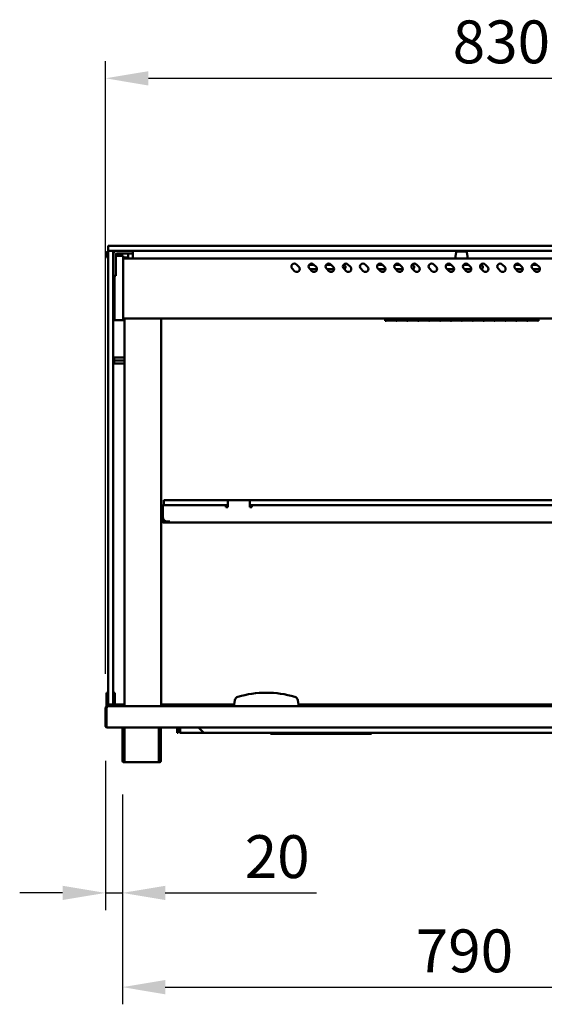
# Model space of a CAD drawing. Units: millimetres. Extents: x 65 to 5840, y 100 to 4100.
# Drawn here: x 1264 to 1876, y 1030 to 2178 of the extents above; entities that cross this region are included whole.
import ezdxf

# ---------------------------------------------------------------- set-up
doc = ezdxf.new("R2010")
doc.units = ezdxf.units.MM
doc.header["$LTSCALE"] = 20
doc.layers.add('Dimension (ISO)', color=7, linetype='Continuous', lineweight=25)
doc.layers.add('Visible (ISO)', color=7, linetype='Continuous', lineweight=50)
doc.styles.add('Note Text (ISO)', font='tahoma.ttf')
doc.dimstyles.new('Default (ISO)', dxfattribs={"dimscale": 20, "dimtxt": 2.5, "dimasz": 2.5, "dimexe": 1, "dimexo": 2, "dimgap": 0.762, "dimtad": 1, "dimtoh": 1, "dimdec": 1, "dimrnd": 1e-08, "dimzin": 0, "dimdsep": 46, "dimtxsty": 'Note Text (ISO)', "dimcen": 0.09, "dimdle": 10, "dimclrd": 256, "dimclre": 256, "dimclrt": 256, "dimadec": 1, "dimazin": 0, "dimtfac": 1.40208, "dimtmove": 0, "dimatfit": 3, "dimfxl": 1, "dimtolj": 1, "dimtzin": 0, "dimlwd": -1, "dimlwe": -1, "dimarcsym": 0})

# ---------------------------------------------------------------- blocks, each defined once
blk = doc.blocks.new('*D6')
at = {"layer": 'Defpoints', "color": 0, "transparency": 16777216}
for p in [(2194, 2110.1), (1364, 1375.6), (2194, 1375.6)]:
    blk.add_point(p, dxfattribs=at)
at = {"layer": 'Dimension (ISO)', "transparency": 16777216}
for p, q in [((1364, 1415.6), (1364, 2130.1)), ((2194, 1415.6), (2194, 2130.1)), ((1414, 2110.1), (2144, 2110.1))]:
    blk.add_line(p, q, dxfattribs=at)
for points in [[(1414, 2118.4), (1414, 2101.7), (1364, 2110.1)], [(2144, 2118.4), (2144, 2101.7), (2194, 2110.1)]]:
    blk.add_solid(points, dxfattribs=at)
at = {"layer": 'Dimension (ISO)', "transparency": 16777216, "insert": (1768.8, 2177.6), "char_height": 50, "attachment_point": 1, "style": 'Note Text (ISO)'}
blk.add_mtext('\\A1;830', dxfattribs=at)
blk = doc.blocks.new('*D15')
at = {"layer": 'Defpoints', "color": 0, "transparency": 16777216}
for p in [(1364, 1354), (1383.7, 1314.6), (1383.7, 1160)]:
    blk.add_point(p, dxfattribs=at)
at = {"layer": 'Dimension (ISO)', "transparency": 16777216}
for p, q in [((1364, 1314), (1364, 1140)), ((1383.7, 1274.6), (1383.7, 1140)), ((1314, 1160), (1264, 1160)), ((1364, 1160), (1383.7, 1160)), ((1433.7, 1160), (1610.2, 1160))]:
    blk.add_line(p, q, dxfattribs=at)
for points in [[(1314, 1168.3), (1314, 1151.7), (1364, 1160)], [(1433.7, 1168.3), (1433.7, 1151.7), (1383.7, 1160)]]:
    blk.add_solid(points, dxfattribs=at)
at = {"layer": 'Dimension (ISO)', "transparency": 16777216, "insert": (1526.3, 1227.3), "char_height": 50, "attachment_point": 1, "style": 'Note Text (ISO)'}
blk.add_mtext('\\A1;20', dxfattribs=at)
blk = doc.blocks.new('*D16')
at = {"layer": 'Defpoints', "color": 0, "transparency": 16777216}
for p in [(1383.7, 1314.6), (2174.3, 1314.6), (2174.3, 1050.1)]:
    blk.add_point(p, dxfattribs=at)
at = {"layer": 'Dimension (ISO)', "transparency": 16777216}
for p, q in [((1383.7, 1274.6), (1383.7, 1030.1)), ((2174.3, 1274.6), (2174.3, 1030.1)), ((1433.7, 1050.1), (2124.3, 1050.1))]:
    blk.add_line(p, q, dxfattribs=at)
for points in [[(1433.7, 1058.4), (1433.7, 1041.7), (1383.7, 1050.1)], [(2124.3, 1058.4), (2124.3, 1041.7), (2174.3, 1050.1)]]:
    blk.add_solid(points, dxfattribs=at)
at = {"layer": 'Dimension (ISO)', "transparency": 16777216, "insert": (1725.7, 1117.4), "char_height": 50, "attachment_point": 1, "style": 'Note Text (ISO)'}
blk.add_mtext('\\A1;790', dxfattribs=at)

msp = doc.modelspace()

# ---------------------------------------------------------------- linework, layer by layer
at = {"layer": 'Visible (ISO)'}
for p, q in [((1367.01, 1909.29), (1367.01, 1914.29)), ((1367.01, 1900.44), (1367.01, 1908.29)), ((1367.51, 1914.79), (1377.01, 1914.79)), ((1367.64, 1908.79), (1367.51, 1908.79)), ((1377.01, 1908.79), (1367.64, 1908.79)), ((1373.01, 1908.29), (1373.01, 1900.44)), ((2181.01, 1914.79), (1377.01, 1914.79)), ((1377.01, 1908.79), (2181.01, 1908.79)), ((1396.01, 1905.79), (1396.01, 1908.79)), ((1772.77, 1907.27), (1771.51, 1900.09)), ((1773.76, 1908.09), (1784.26, 1908.09)), ((1775.01, 1908.79), (1775.01, 1908.09)), ((1783.01, 1908.09), (1783.01, 1908.79)), ((1785.24, 1907.27), (1786.51, 1900.09)), ((1365.51, 1901.29), (1365.51, 1906.29)), ((1365.51, 1901.29), (1366.71, 1901.29)), ((1366.71, 1906.29), (1366.71, 1901.29)), ((1367.01, 1900.44), (1367.01, 1391.44)), ((1373.01, 1391.44), (1373.01, 1900.44)), ((1376.01, 1883.69), (1376.01, 1904.79)), ((1384.51, 1902.99), (1376.01, 1902.99)), ((1377.01, 1905.79), (1376.52, 1902.99)), ((1377.01, 1905.79), (1392.11, 1905.79)), ((1384.51, 1902.99), (1384.51, 1897.43)), ((1385.51, 1901.29), (1384.51, 1901.29)), ((2173.51, 1900.09), (1384.51, 1900.09)), ((1384.51, 1833.56), (1384.51, 1897.43)), ((1385.51, 1901.29), (1390.51, 1901.29)), ((1390, 1905.79), (1391.01, 1900.09)), ((1390.51, 1900.47), (1390.51, 1901.29)), ((1396.01, 1905.79), (1392.11, 1905.79)), ((1396.01, 1905.79), (1396.01, 1904.79)), ((1396.01, 1904.79), (1396.01, 1900.09)), ((1376.01, 1883.69), (1376.01, 1879.79)), ((1584.53, 1885.29), (1581.7, 1888.12)), ((1586.65, 1893.07), (1589.48, 1890.24)), ((1601.24, 1892.49), (1607.23, 1892.49)), ((1604.53, 1885.29), (1601.7, 1888.12)), ((1610.5, 1887.49), (1602.33, 1887.49)), ((1606.65, 1893.07), (1609.48, 1890.24)), ((1621.24, 1892.49), (1627.23, 1892.49)), ((1624.53, 1885.29), (1621.7, 1888.12)), ((1630.5, 1887.49), (1622.33, 1887.49)), ((1626.65, 1893.07), (1629.48, 1890.24)), ((1641.24, 1892.49), (1641.51, 1892.49)), ((1644.53, 1885.29), (1641.7, 1888.12)), ((1646.65, 1893.07), (1649.48, 1890.24)), ((1664.53, 1885.29), (1661.7, 1888.12)), ((1666.65, 1893.07), (1669.48, 1890.24)), ((1681.24, 1892.49), (1687.23, 1892.49)), ((1684.53, 1885.29), (1681.7, 1888.12)), ((1690.5, 1887.49), (1682.33, 1887.49)), ((1686.65, 1893.07), (1689.48, 1890.24)), ((1701.24, 1892.49), (1707.23, 1892.49)), ((1704.53, 1885.29), (1701.7, 1888.12)), ((1710.5, 1887.49), (1702.33, 1887.49)), ((1706.65, 1893.07), (1709.48, 1890.24)), ((1721.24, 1892.49), (1721.51, 1892.49)), ((1724.53, 1885.29), (1721.7, 1888.12)), ((1726.65, 1893.07), (1729.48, 1890.24)), ((1744.53, 1885.29), (1741.7, 1888.12)), ((1746.65, 1893.07), (1749.48, 1890.24)), ((1761.24, 1892.49), (1767.23, 1892.49)), ((1764.53, 1885.29), (1761.7, 1888.12)), ((1770.5, 1887.49), (1762.33, 1887.49)), ((1766.65, 1893.07), (1769.48, 1890.24)), ((1781.24, 1892.49), (1787.23, 1892.49)), ((1784.53, 1885.29), (1781.7, 1888.12)), ((1790.5, 1887.49), (1782.33, 1887.49)), ((1786.65, 1893.07), (1789.48, 1890.24)), ((1801.24, 1892.49), (1801.51, 1892.49)), ((1804.53, 1885.29), (1801.7, 1888.12)), ((1806.65, 1893.07), (1809.48, 1890.24)), ((1824.53, 1885.29), (1821.7, 1888.12)), ((1826.65, 1893.07), (1829.48, 1890.24)), ((1841.24, 1892.49), (1847.23, 1892.49)), ((1844.53, 1885.29), (1841.7, 1888.12)), ((1850.5, 1887.49), (1842.33, 1887.49)), ((1846.65, 1893.07), (1849.48, 1890.24)), ((1861.24, 1892.49), (1867.23, 1892.49)), ((1864.53, 1885.29), (1861.7, 1888.12)), ((1870.5, 1887.49), (1862.33, 1887.49)), ((1866.65, 1893.07), (1869.48, 1890.24)), ((1373.01, 1879.79), (1376.01, 1879.79)), ((1373.31, 1879.79), (1373.31, 1833.24)), ((1374.51, 1879.79), (1374.51, 1833.56)), ((1373.31, 1829.29), (1373.31, 1833.24)), ((1373.31, 1829.29), (1374.51, 1829.29)), ((1374.51, 1827.99), (1374.51, 1833.56)), ((1374.51, 1827.99), (1384.51, 1827.99)), ((1384.51, 1833.56), (1384.51, 1827.99)), ((2173.51, 1830.09), (1384.51, 1830.09)), ((1386.26, 1377.79), (1386.26, 1830.09)), ((1428.96, 1830.09), (1428.96, 1377.79)), ((1690.01, 1827.34), (1690.01, 1830.09)), ((1690.01, 1827.34), (1691.11, 1827.34)), ((1691.11, 1830.09), (1691.11, 1827.94)), ((1691.11, 1829.12), (1702.81, 1829.12)), ((1702.81, 1827.94), (1691.11, 1827.94)), ((1691.11, 1827.77), (1702.81, 1827.77)), ((1691.11, 1827.77), (1691.11, 1827.34)), ((1702.81, 1827.76), (1691.11, 1827.76)), ((1702.81, 1827.94), (1702.81, 1830.09)), ((1702.81, 1827.34), (1702.81, 1827.77)), ((1702.81, 1827.34), (1703.81, 1827.34)), ((1703.81, 1830.09), (1703.81, 1827.94)), ((1703.81, 1829.12), (1715.51, 1829.12)), ((1715.51, 1827.94), (1703.81, 1827.94)), ((1703.81, 1827.77), (1715.51, 1827.77)), ((1703.81, 1827.77), (1703.81, 1827.34)), ((1715.51, 1827.76), (1703.81, 1827.76)), ((1715.51, 1827.94), (1715.51, 1830.09)), ((1715.51, 1827.34), (1715.51, 1827.77)), ((1715.51, 1827.34), (1716.51, 1827.34)), ((1716.51, 1830.09), (1716.51, 1827.94)), ((1716.51, 1829.12), (1728.21, 1829.12)), ((1728.21, 1827.94), (1716.51, 1827.94)), ((1716.51, 1827.77), (1728.21, 1827.77)), ((1716.51, 1827.77), (1716.51, 1827.34)), ((1728.21, 1827.76), (1716.51, 1827.76)), ((1728.21, 1827.94), (1728.21, 1830.09)), ((1728.21, 1827.34), (1728.21, 1827.77)), ((1728.21, 1827.34), (1729.21, 1827.34)), ((1729.21, 1830.09), (1729.21, 1827.94)), ((1729.21, 1829.12), (1740.91, 1829.12)), ((1740.91, 1827.94), (1729.21, 1827.94)), ((1729.21, 1827.77), (1740.91, 1827.77)), ((1729.21, 1827.77), (1729.21, 1827.34)), ((1740.91, 1827.76), (1729.21, 1827.76)), ((1740.91, 1827.94), (1740.91, 1830.09)), ((1740.91, 1827.34), (1740.91, 1827.77)), ((1740.91, 1827.34), (1741.91, 1827.34)), ((1741.91, 1830.09), (1741.91, 1827.94)), ((1741.91, 1829.12), (1753.61, 1829.12)), ((1753.61, 1827.94), (1741.91, 1827.94)), ((1741.91, 1827.77), (1753.61, 1827.77)), ((1741.91, 1827.77), (1741.91, 1827.34)), ((1753.61, 1827.76), (1741.91, 1827.76)), ((1753.61, 1827.94), (1753.61, 1830.09)), ((1753.61, 1827.34), (1753.61, 1827.77)), ((1753.61, 1827.34), (1754.61, 1827.34)), ((1754.61, 1830.09), (1754.61, 1827.94)), ((1754.61, 1829.12), (1766.31, 1829.12)), ((1766.31, 1827.94), (1754.61, 1827.94)), ((1754.61, 1827.77), (1766.31, 1827.77)), ((1754.61, 1827.77), (1754.61, 1827.34)), ((1766.31, 1827.76), (1754.61, 1827.76)), ((1766.31, 1827.94), (1766.31, 1830.09)), ((1766.31, 1827.34), (1766.31, 1827.77)), ((1766.31, 1827.34), (1767.31, 1827.34)), ((1767.31, 1830.09), (1767.31, 1827.94)), ((1767.31, 1829.12), (1779.01, 1829.12)), ((1779.01, 1827.94), (1767.31, 1827.94)), ((1767.31, 1827.77), (1779.01, 1827.77)), ((1767.31, 1827.77), (1767.31, 1827.34)), ((1779.01, 1827.76), (1767.31, 1827.76)), ((1779.01, 1827.94), (1779.01, 1830.09)), ((1779.01, 1827.34), (1779.01, 1827.77)), ((1779.01, 1827.34), (1780.01, 1827.34)), ((1780.01, 1830.09), (1780.01, 1827.94)), ((1780.01, 1829.12), (1791.71, 1829.12)), ((1791.71, 1827.94), (1780.01, 1827.94)), ((1780.01, 1827.77), (1791.71, 1827.77)), ((1780.01, 1827.77), (1780.01, 1827.34)), ((1791.71, 1827.76), (1780.01, 1827.76)), ((1791.71, 1827.94), (1791.71, 1830.09)), ((1791.71, 1827.34), (1791.71, 1827.77)), ((1791.71, 1827.34), (1792.71, 1827.34)), ((1792.71, 1830.09), (1792.71, 1827.94)), ((1792.71, 1829.12), (1804.41, 1829.12)), ((1804.41, 1827.94), (1792.71, 1827.94)), ((1792.71, 1827.77), (1804.41, 1827.77)), ((1792.71, 1827.77), (1792.71, 1827.34)), ((1804.41, 1827.76), (1792.71, 1827.76)), ((1804.41, 1827.94), (1804.41, 1830.09)), ((1804.41, 1827.34), (1804.41, 1827.77)), ((1804.41, 1827.34), (1805.41, 1827.34)), ((1805.41, 1830.09), (1805.41, 1827.94)), ((1805.41, 1829.12), (1817.11, 1829.12)), ((1817.11, 1827.94), (1805.41, 1827.94)), ((1805.41, 1827.77), (1817.11, 1827.77)), ((1805.41, 1827.77), (1805.41, 1827.34)), ((1817.11, 1827.76), (1805.41, 1827.76)), ((1817.11, 1827.94), (1817.11, 1830.09)), ((1817.11, 1827.34), (1817.11, 1827.77)), ((1817.11, 1827.34), (1818.11, 1827.34)), ((1818.11, 1830.09), (1818.11, 1827.94)), ((1818.11, 1829.12), (1829.81, 1829.12)), ((1829.81, 1827.94), (1818.11, 1827.94)), ((1818.11, 1827.77), (1829.81, 1827.77)), ((1818.11, 1827.77), (1818.11, 1827.34)), ((1829.81, 1827.76), (1818.11, 1827.76)), ((1829.81, 1827.94), (1829.81, 1830.09)), ((1829.81, 1827.34), (1829.81, 1827.77)), ((1829.81, 1827.34), (1830.81, 1827.34)), ((1830.81, 1830.09), (1830.81, 1827.94)), ((1830.81, 1829.12), (1842.51, 1829.12)), ((1842.51, 1827.94), (1830.81, 1827.94)), ((1830.81, 1827.77), (1842.51, 1827.77)), ((1830.81, 1827.77), (1830.81, 1827.34)), ((1842.51, 1827.76), (1830.81, 1827.76)), ((1842.51, 1827.94), (1842.51, 1830.09)), ((1842.51, 1827.34), (1842.51, 1827.77)), ((1842.51, 1827.34), (1843.51, 1827.34)), ((1843.51, 1830.09), (1843.51, 1827.94)), ((1843.51, 1829.12), (1855.21, 1829.12)), ((1855.21, 1827.94), (1843.51, 1827.94)), ((1843.51, 1827.77), (1855.21, 1827.77)), ((1843.51, 1827.77), (1843.51, 1827.34)), ((1855.21, 1827.76), (1843.51, 1827.76)), ((1855.21, 1827.94), (1855.21, 1830.09)), ((1855.21, 1827.34), (1855.21, 1827.77)), ((1855.21, 1827.34), (1856.21, 1827.34)), ((1856.21, 1830.09), (1856.21, 1827.94)), ((1856.21, 1829.12), (1867.91, 1829.12)), ((1867.91, 1827.94), (1856.21, 1827.94)), ((1856.21, 1827.77), (1867.91, 1827.77)), ((1856.21, 1827.77), (1856.21, 1827.34)), ((1867.91, 1827.76), (1856.21, 1827.76)), ((1867.91, 1827.94), (1867.91, 1830.09)), ((1867.91, 1827.34), (1867.91, 1827.77)), ((1867.91, 1827.34), (1869.01, 1827.34)), ((1869.01, 1827.34), (1869.01, 1830.09)), ((1386.26, 1784.29), (1374.26, 1784.29)), ((1374.26, 1780.79), (1374.26, 1784.29)), ((1386.26, 1780.79), (1374.26, 1780.79)), ((1374.26, 1777.29), (1374.26, 1780.79)), ((1386.26, 1777.29), (1374.26, 1777.29)), ((1429.46, 1609.89), (1429.46, 1598.29)), ((1430.66, 1609.89), (1430.66, 1598.29)), ((1430.8, 1598.29), (1430.8, 1609.89)), ((1431.66, 1612.07), (1431.66, 1612.09)), ((1431.66, 1612.09), (1431.8, 1612.09)), ((1431.8, 1612.09), (1504.46, 1612.09)), ((1431.96, 1618.09), (1431.96, 1612.09)), ((1508.46, 1618.09), (1431.96, 1618.09)), ((1504.46, 1612.09), (1504.46, 1609.89)), ((1506.46, 1612.09), (1504.46, 1612.09)), ((1504.46, 1610.89), (1506.46, 1610.89)), ((1504.46, 1609.79), (1504.46, 1609.89)), ((1506.46, 1609.79), (1504.46, 1609.79)), ((1506.46, 1616.09), (1506.46, 1609.79)), ((1530.46, 1618.09), (1508.46, 1618.09)), ((2027.46, 1618.09), (1530.46, 1618.09)), ((1532.46, 1609.79), (1532.46, 1616.09)), ((1534.46, 1612.09), (1532.46, 1612.09)), ((1532.46, 1610.89), (1534.46, 1610.89)), ((1534.46, 1609.79), (1532.46, 1609.79)), ((1534.46, 1609.89), (1534.46, 1612.09)), ((1534.46, 1612.09), (2023.46, 1612.09)), ((1534.46, 1609.89), (1534.46, 1609.79)), ((1429.46, 1593.29), (1429.46, 1598.29)), ((1430.66, 1598.29), (1430.66, 1593.29)), ((1429.46, 1593.29), (1430.66, 1593.29)), ((1435.66, 1593.29), (1431.66, 1593.29)), ((1431.66, 1592.09), (1435.66, 1592.09)), ((1435.8, 1593.29), (1435.66, 1593.29)), ((1435.66, 1592.09), (1437.8, 1592.09)), ((1437.79, 1593.29), (1435.8, 1593.29)), ((1437.79, 1593.29), (1437.79, 1594.3)), ((1437.79, 1594.3), (1437.8, 1594.3)), ((1437.8, 1593.29), (1437.79, 1593.29)), ((1437.8, 1594.3), (1437.8, 1594.29)), ((1437.8, 1594.29), (1437.8, 1592.09)), ((1437.8, 1592.09), (2120.11, 1592.09)), ((1365.01, 1393.51), (1365.01, 1388.72)), ((1365.01, 1393.51), (1367.01, 1393.51)), ((1367.01, 1380.29), (1367.01, 1391.44)), ((1373.01, 1393.51), (1375.01, 1393.51)), ((1373.01, 1391.44), (1373.01, 1380.29)), ((1375.01, 1388.72), (1375.01, 1393.51)), ((1365.01, 1388.72), (1365.01, 1384.79)), ((1365.01, 1379.79), (1365.01, 1384.79)), ((1365.01, 1379.79), (1367.01, 1379.79)), ((1365.01, 1377.79), (1365.01, 1379.79)), ((1367.01, 1379.79), (1367.01, 1380.29)), ((1367.01, 1379.79), (1367.51, 1379.79)), ((1367.51, 1379.79), (1372.51, 1379.79)), ((1372.51, 1379.79), (1373.01, 1379.79)), ((1373.01, 1380.29), (1373.01, 1379.79)), ((1373.01, 1379.79), (1375.01, 1379.79)), ((1375.01, 1384.79), (1375.01, 1388.72)), ((1375.01, 1384.79), (1375.01, 1379.79)), ((1375.01, 1379.79), (1375.01, 1377.79)), ((1377.01, 1379.79), (1386.26, 1379.79)), ((1428.96, 1379.79), (1514.01, 1379.79)), ((1514.89, 1384.79), (1514.01, 1379.79)), ((1514.01, 1379.79), (1514.01, 1377.79)), ((1589.01, 1379.79), (1588.12, 1384.79)), ((1589.01, 1377.79), (1589.01, 1379.79)), ((1589.01, 1379.79), (1969.01, 1379.79)), ((1364.01, 1375.59), (1364.01, 1353.99)), ((1365.01, 1377.79), (1366.21, 1377.79)), ((1365.21, 1375.59), (1365.21, 1353.99)), ((1365.35, 1354.99), (1365.35, 1375.59)), ((1366.21, 1377.79), (1366.35, 1377.79)), ((1366.21, 1377.77), (1366.21, 1377.79)), ((1366.35, 1377.79), (2191.66, 1377.79)), ((1365.21, 1353.99), (1364.01, 1353.99)), ((1365.35, 1354.99), (1365.35, 1352.79)), ((2192.66, 1352.79), (1365.35, 1352.79)), ((1383.71, 1323.89), (1383.71, 1352.79)), ((1384.91, 1323.89), (1384.91, 1352.79)), ((1386.05, 1352.79), (1386.05, 1314.59)), ((1426.36, 1314.59), (1426.36, 1352.79)), ((1427.51, 1352.79), (1427.51, 1323.89)), ((1428.71, 1352.79), (1428.71, 1323.89)), ((1447.51, 1352.79), (1447.51, 1346.59)), ((1447.51, 1346.59), (1448.71, 1346.59)), ((1448.71, 1346.59), (1448.71, 1352.79)), ((1449.71, 1352.79), (1449.71, 1348.79)), ((1450.91, 1348.79), (1450.91, 1352.79)), ((1451.05, 1348.79), (1451.05, 1352.79)), ((1451.91, 1346.59), (1451.91, 1346.62)), ((1452.05, 1346.59), (1451.91, 1346.59)), ((1478.51, 1346.59), (1452.05, 1346.59)), ((1478.51, 1346.59), (1472.31, 1352.79)), ((1478.51, 1346.59), (2079.51, 1346.59)), ((1556.21, 1346.59), (1556.21, 1345.39)), ((1561.21, 1345.39), (1556.21, 1345.39)), ((1561.21, 1345.39), (1566.2, 1345.39)), ((1566.2, 1345.39), (1566.2, 1346.59)), ((1566.21, 1345.39), (1566.2, 1345.39)), ((1566.21, 1345.63), (1566.21, 1346.59)), ((1566.21, 1345.63), (1566.21, 1345.39)), ((1566.21, 1345.39), (1664.21, 1345.39)), ((1664.21, 1346.59), (1664.21, 1345.63)), ((1664.21, 1345.39), (1664.21, 1345.63)), ((1664.22, 1345.39), (1664.21, 1345.39)), ((1664.22, 1346.59), (1664.22, 1345.39)), ((1664.22, 1345.39), (1669.21, 1345.39)), ((1674.21, 1345.39), (1669.21, 1345.39)), ((1674.21, 1345.39), (1674.21, 1346.59)), ((1383.71, 1318.89), (1383.71, 1323.89)), ((1384.91, 1323.89), (1384.91, 1318.89)), ((1427.51, 1318.89), (1427.51, 1323.89)), ((1428.71, 1323.89), (1428.71, 1318.89)), ((1383.71, 1314.59), (1383.71, 1318.89)), ((1383.71, 1318.89), (1384.91, 1318.89)), ((1384.91, 1318.89), (1384.91, 1314.59)), ((1385.91, 1313.59), (1386.05, 1313.59)), ((1386.05, 1312.39), (1385.91, 1312.39)), ((1386.05, 1312.39), (1386.05, 1314.59)), ((1426.36, 1312.39), (1386.05, 1312.39)), ((1426.36, 1314.59), (1426.36, 1312.39)), ((1426.36, 1313.59), (1426.51, 1313.59)), ((1426.51, 1312.39), (1426.36, 1312.39)), ((1427.51, 1314.59), (1427.51, 1318.89)), ((1427.51, 1318.89), (1428.71, 1318.89)), ((1428.71, 1318.89), (1428.71, 1314.59))]:
    msp.add_line(p, q, dxfattribs=at)
for centre, radius, start, end in [((1367.71, 1906.29), 2.2, 108.33733, 180), ((1367.71, 1906.29), 1, 134.42701, 180), ((1367.51, 1914.29), 0.5, 90, 180), ((1367.51, 1909.29), 0.5, 180, 270), ((1367.51, 1908.29), 0.5, 90, 180), ((1372.51, 1908.29), 0.5, 0, 90), ((1372.31, 1906.29), 2.2, 34.91521, 71.66268), ((1377.01, 1904.79), 4, 90, 180), ((1372.31, 1906.29), 1, 1.11217, 45.573), ((1377.01, 1898.79), 10, 90, 110.62925), ((1773.76, 1907.09), 1, 90, 170), ((1784.26, 1907.09), 1, 10, 90), ((1377.01, 1904.79), 1, 90, 180), ((1584.18, 1890.59), 3.5, 45, 225), ((1587.01, 1887.77), 3.5, 225, 45), ((1604.18, 1890.59), 3.5, 45, 225), ((1607.01, 1887.77), 3.5, 225, 45), ((1624.18, 1890.59), 3.5, 45, 225), ((1627.01, 1887.77), 3.5, 225, 45), ((1644.18, 1890.59), 3.5, 45, 225), ((1641.51, 1889.99), 2.5, 286.66282, 90), ((1647.01, 1887.77), 3.5, 225, 45), ((1664.18, 1890.59), 3.5, 45, 225), ((1667.01, 1887.77), 3.5, 225, 45), ((1684.18, 1890.59), 3.5, 45, 225), ((1687.01, 1887.77), 3.5, 225, 45), ((1704.18, 1890.59), 3.5, 45, 225), ((1707.01, 1887.77), 3.5, 225, 45), ((1724.18, 1890.59), 3.5, 45, 225), ((1721.51, 1889.99), 2.5, 286.66282, 90), ((1727.01, 1887.77), 3.5, 225, 45), ((1744.18, 1890.59), 3.5, 45, 225), ((1747.01, 1887.77), 3.5, 225, 45), ((1764.18, 1890.59), 3.5, 45, 225), ((1767.01, 1887.77), 3.5, 225, 45), ((1784.18, 1890.59), 3.5, 45, 225), ((1787.01, 1887.77), 3.5, 225, 45), ((1804.18, 1890.59), 3.5, 45, 225), ((1801.51, 1889.99), 2.5, 286.66282, 90), ((1807.01, 1887.77), 3.5, 225, 45), ((1824.18, 1890.59), 3.5, 45, 225), ((1827.01, 1887.77), 3.5, 225, 45), ((1844.18, 1890.59), 3.5, 45, 225), ((1847.01, 1887.77), 3.5, 225, 45), ((1864.18, 1890.59), 3.5, 45, 225), ((1867.01, 1887.77), 3.5, 225, 45), ((1431.66, 1609.89), 1, 145.59124, 180), ((1508.46, 1616.09), 2, 90, 180), ((1530.46, 1616.09), 2, 0, 90), ((1435.8, 1598.29), 5, 180, 270), ((1431.66, 1594.29), 2.2, 207.03569, 270), ((1431.66, 1594.29), 1, 180, 270), ((1551.51, 1276.79), 116.72, 73.51888, 106.48112), ((1367.51, 1380.29), 0.5, 180, 270), ((1372.51, 1380.29), 0.5, 270, 0), ((1377.01, 1389.79), 10, 258.46304, 270), ((1519.81, 1383.92), 5, 106.48112, 170), ((1583.2, 1383.92), 5, 10, 73.51888), ((1366.21, 1375.59), 1, 145.59124, 180), ((1366.21, 1354.99), 2.2, 207.03569, 247.02913), ((1366.21, 1354.99), 1, 180, 210.84263), ((1451.91, 1348.79), 1, 180, 214.40876), ((1385.91, 1314.59), 2.2, 180, 270), ((1385.91, 1314.59), 1, 180, 270), ((1426.51, 1314.59), 2.2, 270, 0), ((1426.51, 1314.59), 1, 270, 0)]:
    msp.add_arc(centre, radius, start, end, dxfattribs=at)
for points, knots in [([(1431.66, 1612.09), (1430.85, 1612.09), (1430.07, 1611.62), (1429.7, 1610.9), (1429.54, 1610.59), (1429.46, 1610.24), (1429.46, 1609.89)], [1.5707963, 1.5707963, 1.5707963, 1.5707963, 2.6663187, 2.6663187, 2.6663187, 3.1415927, 3.1415927, 3.1415927, 3.1415927]), ([(1430.8, 1609.89), (1430.8, 1610.7), (1431.02, 1611.48), (1431.34, 1611.85), (1431.48, 1612.01), (1431.64, 1612.09), (1431.8, 1612.09)], [-3.1415927, -3.1415927, -3.1415927, -3.1415927, -2.0460703, -2.0460703, -2.0460703, -1.5707963, -1.5707963, -1.5707963, -1.5707963]), ([(1366.21, 1377.79), (1365.4, 1377.79), (1364.62, 1377.32), (1364.25, 1376.6), (1364.09, 1376.29), (1364.01, 1375.94), (1364.01, 1375.59)], [1.5707963, 1.5707963, 1.5707963, 1.5707963, 2.6663187, 2.6663187, 2.6663187, 3.1415927, 3.1415927, 3.1415927, 3.1415927]), ([(1365.35, 1375.59), (1365.35, 1376.4), (1365.57, 1377.18), (1365.89, 1377.55), (1366.03, 1377.71), (1366.19, 1377.79), (1366.35, 1377.79)], [-3.1415927, -3.1415927, -3.1415927, -3.1415927, -2.0460703, -2.0460703, -2.0460703, -1.5707963, -1.5707963, -1.5707963, -1.5707963]), ([(1449.71, 1348.79), (1449.71, 1347.99), (1450.19, 1347.21), (1450.9, 1346.84), (1451.21, 1346.68), (1451.56, 1346.59), (1451.91, 1346.59)], [-3.1415927, -3.1415927, -3.1415927, -3.1415927, -2.0460703, -2.0460703, -2.0460703, -1.5707963, -1.5707963, -1.5707963, -1.5707963]), ([(1452.05, 1346.59), (1451.68, 1346.59), (1451.33, 1347.07), (1451.16, 1347.79), (1451.09, 1348.1), (1451.05, 1348.45), (1451.05, 1348.79)], [1.5707963, 1.5707963, 1.5707963, 1.5707963, 2.6663187, 2.6663187, 2.6663187, 3.1415927, 3.1415927, 3.1415927, 3.1415927])]:
    msp.add_open_spline(points, degree=3, knots=knots, dxfattribs=at)

# ---------------------------------------------------------------- dimensions: what is measured, and where the dimension line sits
at = {"layer": 'Dimension (ISO)'}
for base, p1, p2, override, picture, middle in [((2194.01, 2110.06), (1364.01, 1375.59), (2194.01, 1375.59), {"dimgap": 0.762, "dimtoh": 0, "dimdec": 0, "dimtol": 0, "dimlim": 0, "dimtp": 0, "dimtm": 0, "dimtdec": 2, "dimtofl": 0, "dimatfit": 1}, '*D6', (1822.53, 2110.06)), ((1383.71, 1159.99), (1364.01, 1353.99), (1383.71, 1314.59), {"dimgap": 0.762, "dimtoh": 0, "dimdec": 0, "dimtol": 0, "dimlim": 0, "dimtp": 0, "dimtm": 0, "dimtdec": 2, "dimtofl": 1, "dimatfit": 1}, '*D15', (1560.63, 1159.99)), ((2174.31, 1050.06), (1383.71, 1314.59), (2174.31, 1314.59), {"dimgap": 0.762, "dimtoh": 0, "dimdec": 0, "dimlfac": 0.999241, "dimtol": 0, "dimlim": 0, "dimtp": 0, "dimtm": 0, "dimtdec": 2, "dimtofl": 0, "dimatfit": 1}, '*D16', (1779.01, 1050.06))]:
    dim = msp.add_linear_dim(base=base, p1=p1, p2=p2, angle=180, dimstyle='Default (ISO)', override=override, dxfattribs=at)
    dim.commit()
    dim.dimension.update_dxf_attribs({"geometry": picture, "text_midpoint": middle, "dimtype": 160})

doc.saveas('drawing.dxf')
